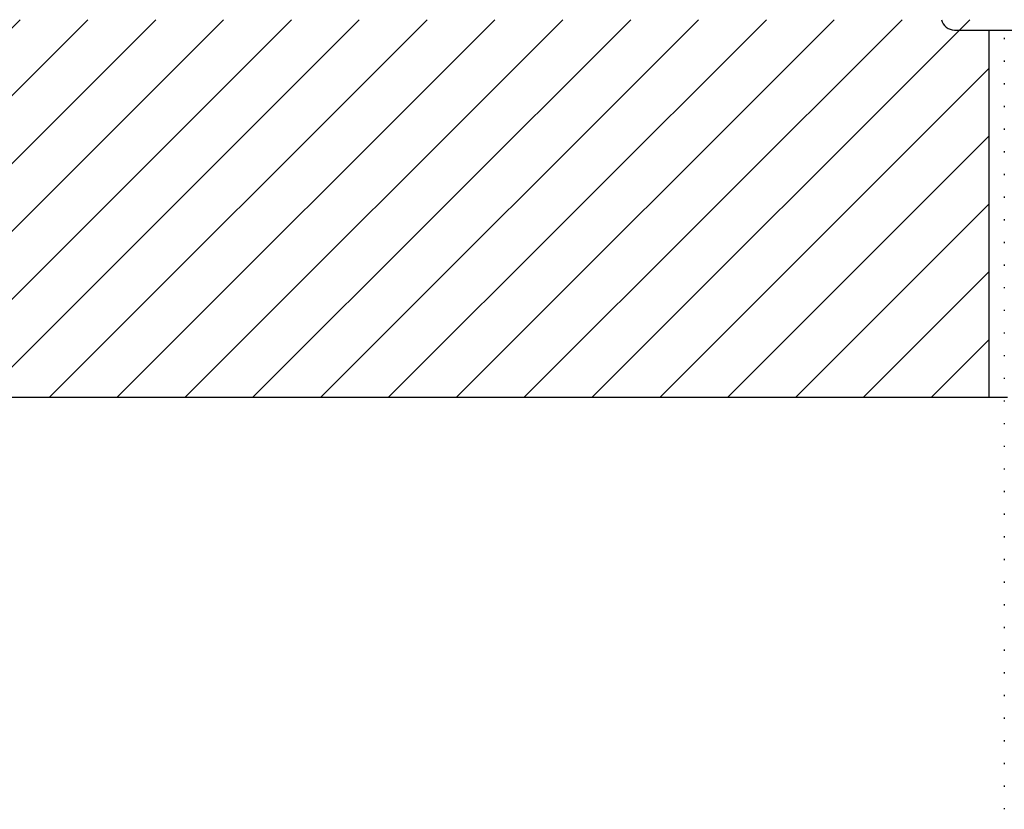
# Model space of a CAD drawing. Extents: x 0 to 841, y 0 to 589.
# Drawn here: x 635 to 648, y 358 to 368 of the extents above; entities that cross this region are included whole.
import ezdxf

# ---------------------------------------------------------------- set-up
doc = ezdxf.new("R2010")
doc.units = 0
doc.layers.get('0').update_dxf_attribs({"linetype": 'CONTINUOUS'})
doc.styles.add('SLDTEXTSTYLE2', font='TXT', dxfattribs={"width": 0.605})
doc.dimstyles.new('SLDDIMSTYLE0', dxfattribs={"dimtxt": 5.172414, "dimasz": 3, "dimexe": 0, "dimexo": 0.0625, "dimgap": 1.293103, "dimtad": 1, "dimdec": 0, "dimlfac": 5, "dimrnd": 1e-09, "dimzin": 12, "dimdsep": 46, "dimtxsty": 'SLDTEXTSTYLE2', "dimsah": 1, "dimcen": 0.09, "dimadec": 0, "dimazin": 0, "dimtfac": 1, "dimtdec": 0, "dimtofl": 0, "dimtmove": 0, "dimatfit": 3, "dimfxl": 1, "dimtolj": 1, "dimtzin": 12, "dimarcsym": 0})

# ---------------------------------------------------------------- blocks, each defined once
blk = doc.blocks.new('_D_26')
at = {"color": 7, "linetype": 'Continuous', "transparency": 16777216}
for p, q in [((644.089, 433.547), (675.007, 433.547)), ((673.007, 368.447), (673.007, 433.547)), ((663.489, 368.447), (675.007, 368.447))]:
    blk.add_line(p, q, dxfattribs=at)
for points in [[(673.007, 433.547), (672.507, 430.547), (673.507, 430.547)], [(673.007, 368.447), (673.507, 371.447), (672.507, 371.447)]]:
    blk.add_solid(points, dxfattribs=at)
at = {"color": 7, "linetype": 'Continuous', "transparency": 16777216, "insert": (663.983, 394.42), "char_height": 7, "attachment_point": 1, "rotation": 90, "style": 'SLDTEXTSTYLE2'}
blk.add_mtext('326', dxfattribs=at)

msp = doc.modelspace()

# ---------------------------------------------------------------- hatches: boundary and pattern name
h = msp.add_hatch()
h.set_pattern_fill('ANSI31', scale=0.2, style=0)
h.paths.add_polyline_path([(633.188803, 363.447158), (647.988803, 363.447158), (647.988803, 368.447158), (633.188803, 368.447158)], flags=0)

# ---------------------------------------------------------------- linework, layer by layer
at = {"color": 7, "linetype": 'Continuous'}
for p, q in [((647.530804, 368.309158), (655.446803, 368.309158)), ((647.988803, 363.447158), (647.988803, 368.309158)), ((648.188804, 368.205167), (648.188804, 368.18923)), ((648.188804, 367.905173), (648.188804, 367.889221)), ((648.188804, 367.605164), (648.188804, 367.589163)), ((648.188804, 367.305107), (648.188804, 367.289157)), ((648.188804, 367.005101), (648.188804, 366.989205)), ((648.188804, 366.705149), (648.188804, 366.689211)), ((648.188804, 366.405154), (648.188804, 366.389161)), ((648.188804, 366.105105), (648.188804, 366.089216)), ((648.188804, 365.80516), (648.188804, 365.789163)), ((648.188804, 365.505107), (648.188804, 365.48918)), ((648.188804, 365.205124), (648.188804, 365.189225)), ((648.188804, 364.905169), (648.188804, 364.889189)), ((648.188804, 364.605133), (648.188804, 364.589151)), ((648.188804, 364.305094), (648.188804, 364.289147)), ((648.188804, 364.00509), (648.188804, 363.989161)), ((648.188804, 363.705105), (648.188804, 363.689209)), ((633.188804, 363.447158), (647.988803, 363.447158)), ((647.988803, 363.447158), (648.232414, 363.447158)), ((648.188804, 363.405152), (648.188804, 363.389156)), ((648.188804, 363.1051), (648.188804, 363.089161)), ((648.188804, 362.805104), (648.188804, 362.78917)), ((648.188804, 362.505114), (648.188804, 362.48921)), ((648.188804, 362.205154), (648.188804, 362.189229)), ((648.188804, 361.905172), (648.188804, 361.889181)), ((648.188804, 361.605125), (648.188804, 361.589153)), ((648.188804, 361.305097), (648.188804, 361.289184)), ((648.188804, 361.005128), (648.188804, 360.98923)), ((648.188804, 360.705173), (648.188804, 360.689214)), ((648.188804, 360.405158), (648.188804, 360.389173)), ((648.188804, 360.105117), (648.188804, 360.089143)), ((648.188804, 359.805087), (648.188804, 359.789161)), ((648.188804, 359.505105), (648.188804, 359.489223)), ((648.188804, 359.205167), (648.188804, 359.189153)), ((648.188804, 358.905097), (648.188804, 358.889204)), ((648.188804, 358.605148), (648.188804, 358.589159)), ((648.188804, 358.305103), (648.188804, 358.289177)), ((648.188804, 358.005121), (648.188804, 357.989213))]:
    msp.add_line(p, q, dxfattribs=at)
msp.add_arc((647.530803, 368.487158), 0.178, 192.9863609, 270, dxfattribs=at)

# ---------------------------------------------------------------- dimensions: what is measured, and where the dimension line sits
dim = msp.add_linear_dim(base=(673.006562, 433.547249), p1=(661.488803, 368.447158), p2=(642.088803, 433.547249), angle=90, dimstyle='SLDDIMSTYLE0', dxfattribs=at)
dim.commit()
dim.dimension.update_dxf_attribs({"geometry": '_D_26', "text_midpoint": (673.006562, 400.997204), "dimtype": 160})

doc.saveas('drawing.dxf')
